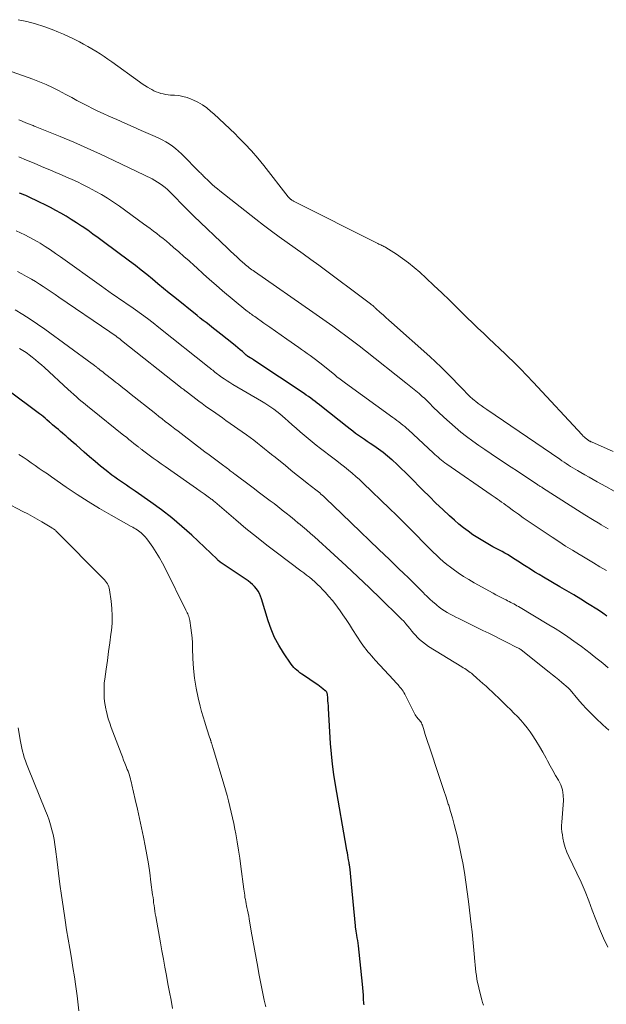
# Model space of a CAD drawing. Units: feet. Extents: x 2010000 to 2015010, y 515000 to 520000.
# Drawn here: x 2011343 to 2011433, y 515591 to 515742 of the extents above; entities that cross this region are included whole.
import ezdxf

# ---------------------------------------------------------------- set-up
doc = ezdxf.new("R2010")
doc.units = ezdxf.units.FT
doc.header["$LTSCALE"] = 100
doc.header["$MEASUREMENT"] = 0
doc.layers.add('CONTOUR INDEX', color=32, linetype='Continuous', lineweight=25)
doc.layers.add('CONTOUR INTERMEDIATE', color=40, linetype='Continuous', lineweight=15)

msp = doc.modelspace()

# ---------------------------------------------------------------- linework, layer by layer
at = {"layer": 'CONTOUR INDEX', "flags": 128}
for points, elevation in [([(2011432.79, 515650.73), (2011432.52, 515650.95), (2011432.37, 515651.07), (2011432.16, 515651.23), (2011431.95, 515651.38), (2011431.74, 515651.53), (2011431.52, 515651.67), (2011429.86, 515652.7), (2011428.8, 515653.35), (2011427.74, 515653.99), (2011426.68, 515654.62), (2011425.61, 515655.24), (2011423.11, 515656.7), (2011422.45, 515657.09), (2011421.79, 515657.49), (2011421.14, 515657.9), (2011420.49, 515658.32), (2011419.98, 515658.65), (2011419.59, 515658.9), (2011419.2, 515659.16), (2011418.8, 515659.41), (2011418.41, 515659.66), (2011418.01, 515659.9), (2011417.61, 515660.14), (2011417.2, 515660.38), (2011416.79, 515660.6), (2011415.41, 515661.35), (2011414.63, 515661.78), (2011413.85, 515662.23), (2011413.1, 515662.71), (2011412.35, 515663.19), (2011411.62, 515663.71), (2011410.91, 515664.25), (2011410.22, 515664.81), (2011409.54, 515665.4), (2011408.77, 515666.09), (2011407.73, 515667.05), (2011406.71, 515668.01), (2011405.7, 515669), (2011404.7, 515670), (2011402.71, 515672.04), (2011402.06, 515672.69), (2011401.4, 515673.32), (2011400.73, 515673.95), (2011400.05, 515674.56), (2011399.99, 515674.62), (2011399.32, 515675.18), (2011398.64, 515675.73), (2011397.94, 515676.25), (2011397.23, 515676.76), (2011396.68, 515677.13), (2011396.23, 515677.44), (2011395.78, 515677.74), (2011395.34, 515678.05), (2011394.9, 515678.35), (2011394.45, 515678.66), (2011394.02, 515678.98), (2011393.59, 515679.31), (2011393.16, 515679.64), (2011389.24, 515682.77), (2011388.92, 515683.03), (2011388.59, 515683.29), (2011388.26, 515683.54), (2011387.93, 515683.79), (2011387.6, 515684.04), (2011387.26, 515684.29), (2011386.92, 515684.52), (2011386.57, 515684.76), (2011379.06, 515689.76), (2011378.88, 515689.87), (2011378.71, 515689.98), (2011378.54, 515690.09), (2011378.36, 515690.2), (2011378.1, 515690.36), (2011378.06, 515690.39), (2011378.01, 515690.42), (2011377.96, 515690.45), (2011377.92, 515690.49), (2011377.88, 515690.52), (2011377.83, 515690.56), (2011377.79, 515690.59), (2011377.75, 515690.63), (2011377.16, 515691.15), (2011376.82, 515691.44), (2011376.48, 515691.74), (2011376.13, 515692.02), (2011375.79, 515692.3), (2011373.88, 515693.82), (2011373.43, 515694.18), (2011372.98, 515694.53), (2011372.52, 515694.88), (2011372.07, 515695.23), (2011371.61, 515695.57), (2011371.16, 515695.92), (2011370.71, 515696.28), (2011370.26, 515696.64), (2011366.85, 515699.39), (2011365.99, 515700.08), (2011365.13, 515700.79), (2011364.28, 515701.49), (2011363.43, 515702.2), (2011362.57, 515702.91), (2011361.71, 515703.61), (2011360.83, 515704.29), (2011359.95, 515704.96), (2011355.97, 515707.93), (2011355.17, 515708.52), (2011354.36, 515709.1), (2011353.55, 515709.68), (2011352.72, 515710.24), (2011352.6, 515710.33), (2011351.83, 515710.84), (2011351.05, 515711.33), (2011350.27, 515711.81), (2011349.47, 515712.27), (2011348.67, 515712.72), (2011347.86, 515713.15), (2011347.04, 515713.57), (2011346.21, 515713.97), (2011344.4, 515714.83), (2011344.09, 515714.97), (2011343.78, 515715.11), (2011343.47, 515715.24), (2011343.15, 515715.37)], 980), ([(2011395.73, 515591.4), (2011395.72, 515591.58), (2011395.67, 515592.33), (2011395.63, 515592.88), (2011395.59, 515593.44), (2011395.54, 515593.99), (2011395.48, 515594.55), (2011394.86, 515600.41), (2011394.81, 515600.81), (2011394.76, 515601.22), (2011394.7, 515601.62), (2011394.63, 515602.02), (2011394.53, 515602.62), (2011394.51, 515602.72), (2011394.49, 515602.83), (2011394.48, 515602.93), (2011394.46, 515603.04), (2011394.44, 515603.14), (2011394.43, 515603.25), (2011394.41, 515603.35), (2011394.4, 515603.46), (2011393.83, 515609.83), (2011393.78, 515610.38), (2011393.72, 515610.93), (2011393.66, 515611.49), (2011393.6, 515612.04), (2011393.51, 515612.76), (2011393.48, 515612.95), (2011393.45, 515613.14), (2011393.42, 515613.33), (2011393.38, 515613.52), (2011393.32, 515613.86), (2011393.24, 515614.23), (2011393.18, 515614.59), (2011393.11, 515614.95), (2011393.04, 515615.31), (2011391.36, 515625.01), (2011391.12, 515626.58), (2011390.91, 515628.16), (2011390.75, 515629.73), (2011390.63, 515631.32), (2011390.3, 515636.66), (2011390.28, 515637.05), (2011390.25, 515637.44), (2011390.22, 515637.83), (2011390.19, 515638.22), (2011390.13, 515638.84), (2011390.12, 515638.92), (2011390.1, 515639), (2011390.07, 515639.07), (2011390.03, 515639.14), (2011389.99, 515639.2), (2011389.94, 515639.26), (2011389.88, 515639.32), (2011389.82, 515639.37), (2011389.44, 515639.67), (2011389.19, 515639.87), (2011388.93, 515640.06), (2011388.66, 515640.25), (2011388.4, 515640.43), (2011386.47, 515641.73), (2011386.21, 515641.91), (2011385.95, 515642.09), (2011385.71, 515642.29), (2011385.46, 515642.49), (2011385.23, 515642.7), (2011385.01, 515642.92), (2011384.81, 515643.16), (2011384.63, 515643.41), (2011383.43, 515645.15), (2011382.72, 515646.31), (2011382.08, 515647.5), (2011381.55, 515648.75), (2011381.1, 515650.03), (2011380.09, 515653.42), (2011379.94, 515653.82), (2011379.76, 515654.22), (2011379.55, 515654.58), (2011379.3, 515654.94), (2011379.02, 515655.27), (2011378.72, 515655.58), (2011378.39, 515655.86), (2011378.05, 515656.12), (2011373.79, 515659.01), (2011373.75, 515659.04), (2011373.7, 515659.08), (2011373.65, 515659.11), (2011373.6, 515659.14), (2011373.55, 515659.18), (2011373.51, 515659.21), (2011373.48, 515659.25), (2011373.44, 515659.29), (2011373.38, 515659.37), (2011373.32, 515659.45), (2011369.43, 515663.11), (2011367.94, 515664.46), (2011366.41, 515665.76), (2011364.82, 515666.99), (2011363.2, 515668.17), (2011360.78, 515669.86), (2011360.34, 515670.16), (2011359.9, 515670.46), (2011359.45, 515670.76), (2011359, 515671.05), (2011358.55, 515671.35), (2011358.1, 515671.65), (2011357.67, 515671.97), (2011357.24, 515672.29), (2011356.37, 515672.98), (2011355.52, 515673.66), (2011354.67, 515674.35), (2011353.84, 515675.06), (2011353.02, 515675.77), (2011351.77, 515676.89), (2011351.38, 515677.24), (2011350.98, 515677.59), (2011350.59, 515677.94), (2011350.19, 515678.28), (2011350.05, 515678.41), (2011349.72, 515678.69), (2011349.4, 515678.97), (2011349.07, 515679.25), (2011348.73, 515679.53), (2011348.18, 515679.98), (2011348.13, 515680.03), (2011348.07, 515680.08), (2011348.01, 515680.13), (2011347.96, 515680.17), (2011347.9, 515680.22), (2011347.85, 515680.27), (2011347.79, 515680.32), (2011347.73, 515680.37), (2011347.31, 515680.75), (2011347.04, 515680.98), (2011346.76, 515681.22), (2011346.48, 515681.44), (2011346.2, 515681.66), (2011341.38, 515685.26)], 960)]:
    msp.add_lwpolyline(points, dxfattribs=dict(at, elevation=elevation))
at = {"layer": 'CONTOUR INTERMEDIATE', "flags": 128}
for points, elevation in [([(2011433.73, 515675.9), (2011430.44, 515677.35), (2011430.36, 515677.38), (2011430.29, 515677.42), (2011430.22, 515677.46), (2011430.14, 515677.49), (2011430.07, 515677.53), (2011430, 515677.58), (2011429.94, 515677.62), (2011429.87, 515677.67), (2011429.66, 515677.84), (2011429.49, 515677.97), (2011429.33, 515678.11), (2011429.17, 515678.26), (2011429.02, 515678.42), (2011421.53, 515686.48), (2011420.57, 515687.49), (2011419.6, 515688.5), (2011418.62, 515689.48), (2011417.62, 515690.45), (2011417.25, 515690.8), (2011416.43, 515691.59), (2011415.6, 515692.38), (2011414.77, 515693.17), (2011413.94, 515693.95), (2011413.12, 515694.74), (2011412.3, 515695.53), (2011411.48, 515696.33), (2011410.67, 515697.13), (2011409.95, 515697.84), (2011408.78, 515699), (2011407.6, 515700.14), (2011406.4, 515701.27), (2011405.2, 515702.39), (2011404.26, 515703.26), (2011403.4, 515704), (2011402.52, 515704.71), (2011401.61, 515705.38), (2011400.67, 515706.01), (2011399.03, 515707.04), (2011398.89, 515707.13), (2011398.74, 515707.21), (2011398.59, 515707.29), (2011398.44, 515707.36), (2011398.29, 515707.44), (2011398.14, 515707.51), (2011397.99, 515707.58), (2011397.85, 515707.66), (2011384.98, 515714.12), (2011384.89, 515714.17), (2011384.79, 515714.23), (2011384.7, 515714.29), (2011384.62, 515714.36), (2011384.56, 515714.4), (2011384.46, 515714.49), (2011384.35, 515714.59), (2011384.26, 515714.69), (2011384.17, 515714.8), (2011380.43, 515719.55), (2011379.51, 515720.68), (2011378.55, 515721.79), (2011377.56, 515722.86), (2011376.54, 515723.91), (2011376.04, 515724.4), (2011375.24, 515725.18), (2011374.44, 515725.95), (2011373.62, 515726.7), (2011372.79, 515727.45), (2011372.36, 515727.84), (2011371.72, 515728.36), (2011371.06, 515728.83), (2011370.35, 515729.23), (2011369.62, 515729.59), (2011369.34, 515729.71), (2011368.72, 515729.94), (2011368.09, 515730.13), (2011367.44, 515730.24), (2011366.78, 515730.31), (2011366.21, 515730.33), (2011365.83, 515730.37), (2011365.46, 515730.41), (2011365.09, 515730.49), (2011364.72, 515730.58), (2011364.36, 515730.7), (2011364, 515730.84), (2011363.65, 515730.99), (2011363.32, 515731.16), (2011363.12, 515731.27), (2011362.69, 515731.52), (2011362.27, 515731.77), (2011361.85, 515732.05), (2011361.45, 515732.33), (2011357.23, 515735.4), (2011356.64, 515735.82), (2011356.04, 515736.23), (2011355.43, 515736.62), (2011354.81, 515737.01), (2011354.18, 515737.38), (2011353.55, 515737.75), (2011352.92, 515738.1), (2011352.28, 515738.45), (2011352.1, 515738.55), (2011351.36, 515738.92), (2011350.62, 515739.29), (2011349.86, 515739.62), (2011349.09, 515739.94), (2011348.12, 515740.33), (2011346.85, 515740.8), (2011345.57, 515741.21), (2011344.27, 515741.55), (2011342.95, 515741.84)], 996), ([(2011433.89, 515669.85), (2011432.61, 515670.56), (2011431.31, 515671.28), (2011430.69, 515671.63), (2011430.07, 515671.98), (2011429.45, 515672.33), (2011428.83, 515672.69), (2011428.29, 515673.01), (2011427.95, 515673.21), (2011427.6, 515673.41), (2011427.26, 515673.62), (2011426.92, 515673.83), (2011426.58, 515674.04), (2011426.25, 515674.26), (2011425.92, 515674.47), (2011425.59, 515674.7), (2011414.46, 515682.31), (2011414.02, 515682.62), (2011413.6, 515682.92), (2011413.17, 515683.24), (2011412.75, 515683.56), (2011412.6, 515683.69), (2011412.27, 515683.96), (2011411.95, 515684.24), (2011411.64, 515684.53), (2011411.34, 515684.84), (2011411.04, 515685.15), (2011410.75, 515685.46), (2011410.45, 515685.77), (2011410.16, 515686.08), (2011409.14, 515687.14), (2011408.32, 515687.98), (2011407.5, 515688.79), (2011406.65, 515689.59), (2011405.79, 515690.38), (2011399.93, 515695.58), (2011399.5, 515695.97), (2011399.07, 515696.36), (2011398.64, 515696.74), (2011398.21, 515697.13), (2011397.55, 515697.73), (2011397.45, 515697.82), (2011397.35, 515697.91), (2011397.25, 515698), (2011397.15, 515698.09), (2011397.05, 515698.18), (2011396.95, 515698.26), (2011396.84, 515698.35), (2011396.74, 515698.43), (2011388.81, 515704.34), (2011387.62, 515705.22), (2011386.42, 515706.1), (2011385.21, 515706.96), (2011384, 515707.82), (2011382.79, 515708.68), (2011381.59, 515709.56), (2011380.4, 515710.46), (2011379.23, 515711.36), (2011373.74, 515715.68), (2011373.34, 515716.01), (2011372.95, 515716.33), (2011372.57, 515716.67), (2011372.19, 515717.01), (2011371.71, 515717.46), (2011371.58, 515717.59), (2011371.45, 515717.72), (2011371.31, 515717.85), (2011371.19, 515717.98), (2011371.06, 515718.12), (2011370.93, 515718.25), (2011370.8, 515718.39), (2011370.67, 515718.52), (2011367.88, 515721.34), (2011367.43, 515721.76), (2011366.97, 515722.16), (2011366.49, 515722.53), (2011365.99, 515722.87), (2011365.46, 515723.19), (2011364.93, 515723.49), (2011364.39, 515723.76), (2011363.83, 515724.02), (2011361.72, 515724.94), (2011360.48, 515725.48), (2011359.24, 515726.03), (2011358, 515726.58), (2011356.76, 515727.13), (2011355.93, 515727.5), (2011355.11, 515727.87), (2011354.3, 515728.26), (2011353.5, 515728.66), (2011352.7, 515729.08), (2011351.91, 515729.5), (2011351.12, 515729.93), (2011350.33, 515730.36), (2011349.54, 515730.78), (2011349.18, 515730.98), (2011348.2, 515731.48), (2011347.2, 515731.95), (2011346.19, 515732.37), (2011345.16, 515732.76), (2011336.39, 515735.84)], 992), ([(2011432.98, 515664.09), (2011431.94, 515664.71), (2011431.73, 515664.84), (2011430.59, 515665.52), (2011429.45, 515666.21), (2011428.32, 515666.92), (2011427.2, 515667.63), (2011422.95, 515670.36), (2011422.85, 515670.43), (2011422.74, 515670.49), (2011422.63, 515670.56), (2011422.53, 515670.63), (2011422.42, 515670.7), (2011422.32, 515670.77), (2011422.21, 515670.84), (2011422.1, 515670.91), (2011419.15, 515672.87), (2011418.16, 515673.52), (2011417.17, 515674.18), (2011416.18, 515674.83), (2011415.19, 515675.49), (2011415.11, 515675.54), (2011414.17, 515676.18), (2011413.23, 515676.83), (2011412.31, 515677.49), (2011411.39, 515678.17), (2011410.5, 515678.87), (2011409.62, 515679.59), (2011408.77, 515680.35), (2011407.93, 515681.12), (2011406.3, 515682.69), (2011406.1, 515682.89), (2011405.9, 515683.09), (2011405.7, 515683.29), (2011405.5, 515683.49), (2011405.3, 515683.69), (2011405.09, 515683.88), (2011404.89, 515684.07), (2011404.67, 515684.26), (2011404.12, 515684.74), (2011403.63, 515685.16), (2011403.13, 515685.58), (2011402.63, 515685.99), (2011402.12, 515686.39), (2011395.94, 515691.26), (2011394.96, 515692.03), (2011393.96, 515692.79), (2011392.96, 515693.54), (2011391.96, 515694.28), (2011390.95, 515695.02), (2011389.93, 515695.75), (2011388.91, 515696.47), (2011387.89, 515697.19), (2011379, 515703.38), (2011378.8, 515703.52), (2011378.6, 515703.66), (2011378.41, 515703.8), (2011378.22, 515703.95), (2011378.03, 515704.1), (2011377.84, 515704.25), (2011377.66, 515704.41), (2011377.48, 515704.57), (2011376.84, 515705.13), (2011376.35, 515705.58), (2011375.86, 515706.03), (2011375.37, 515706.48), (2011374.89, 515706.94), (2011369.77, 515711.85), (2011369.08, 515712.52), (2011368.4, 515713.19), (2011367.73, 515713.87), (2011367.06, 515714.56), (2011366.39, 515715.26), (2011366.06, 515715.59), (2011365.71, 515715.92), (2011365.35, 515716.22), (2011364.98, 515716.52), (2011364.6, 515716.79), (2011364.21, 515717.05), (2011363.8, 515717.29), (2011363.38, 515717.51), (2011357.54, 515720.34), (2011355.52, 515721.3), (2011353.49, 515722.23), (2011351.43, 515723.12), (2011349.37, 515723.98), (2011345.51, 515725.54), (2011345.37, 515725.6), (2011345.22, 515725.66), (2011345.08, 515725.71), (2011344.93, 515725.77), (2011344.79, 515725.83), (2011344.65, 515725.89), (2011344.5, 515725.95), (2011344.36, 515726.01), (2011344, 515726.16), (2011343.67, 515726.3), (2011343.35, 515726.43), (2011343.02, 515726.57)], 988), ([(2011432.75, 515657.71), (2011431.74, 515658.3), (2011430.74, 515658.9), (2011429.74, 515659.5), (2011428.73, 515660.09), (2011428.61, 515660.16), (2011427.55, 515660.81), (2011426.5, 515661.46), (2011425.46, 515662.13), (2011424.43, 515662.81), (2011421.56, 515664.74), (2011420.8, 515665.26), (2011420.04, 515665.78), (2011419.29, 515666.32), (2011418.54, 515666.85), (2011417.68, 515667.48), (2011417.36, 515667.71), (2011417.04, 515667.94), (2011416.72, 515668.17), (2011416.4, 515668.39), (2011416.08, 515668.62), (2011415.76, 515668.85), (2011415.44, 515669.07), (2011415.11, 515669.29), (2011408.35, 515673.98), (2011408.08, 515674.18), (2011407.81, 515674.38), (2011407.55, 515674.58), (2011407.29, 515674.79), (2011407.04, 515675.01), (2011406.78, 515675.23), (2011406.53, 515675.45), (2011406.29, 515675.68), (2011402.51, 515679.18), (2011402.22, 515679.44), (2011401.94, 515679.69), (2011401.64, 515679.94), (2011401.34, 515680.18), (2011401.04, 515680.41), (2011400.74, 515680.64), (2011400.43, 515680.87), (2011400.12, 515681.1), (2011392.9, 515686.31), (2011392.69, 515686.47), (2011392.48, 515686.62), (2011392.27, 515686.78), (2011392.06, 515686.94), (2011391.86, 515687.1), (2011391.65, 515687.26), (2011391.45, 515687.42), (2011391.25, 515687.59), (2011389.18, 515689.26), (2011388.76, 515689.59), (2011388.34, 515689.92), (2011387.92, 515690.24), (2011387.49, 515690.56), (2011387.06, 515690.87), (2011386.63, 515691.18), (2011386.2, 515691.49), (2011385.76, 515691.79), (2011383.97, 515693.04), (2011383.09, 515693.65), (2011382.21, 515694.26), (2011381.33, 515694.88), (2011380.45, 515695.49), (2011379.04, 515696.49), (2011378.87, 515696.61), (2011378.7, 515696.73), (2011378.53, 515696.85), (2011378.36, 515696.97), (2011378.2, 515697.1), (2011378.03, 515697.23), (2011377.87, 515697.35), (2011377.71, 515697.49), (2011374.15, 515700.45), (2011373.14, 515701.3), (2011372.15, 515702.16), (2011371.16, 515703.04), (2011370.19, 515703.92), (2011369.79, 515704.29), (2011369.02, 515705), (2011368.24, 515705.69), (2011367.46, 515706.38), (2011366.67, 515707.06), (2011366.04, 515707.6), (2011365.56, 515708), (2011365.07, 515708.4), (2011364.58, 515708.79), (2011364.08, 515709.18), (2011363.57, 515709.56), (2011363.07, 515709.94), (2011362.56, 515710.31), (2011362.05, 515710.68), (2011358.39, 515713.34), (2011357.49, 515713.96), (2011356.58, 515714.56), (2011355.65, 515715.12), (2011354.7, 515715.66), (2011354.35, 515715.86), (2011353.57, 515716.27), (2011352.77, 515716.68), (2011351.97, 515717.06), (2011351.16, 515717.42), (2011350.34, 515717.78), (2011349.53, 515718.13), (2011348.71, 515718.49), (2011347.89, 515718.84), (2011346.52, 515719.43), (2011345.36, 515719.93), (2011344.2, 515720.41), (2011343.04, 515720.89)], 984), ([(2011432.99, 515642.87), (2011432.57, 515643.21), (2011432.15, 515643.56), (2011431.72, 515643.91), (2011431.3, 515644.25), (2011430.87, 515644.6), (2011430.23, 515645.11), (2011429.57, 515645.61), (2011428.91, 515646.11), (2011428.25, 515646.59), (2011427.74, 515646.95), (2011426.81, 515647.6), (2011425.86, 515648.23), (2011424.91, 515648.84), (2011423.94, 515649.43), (2011419.29, 515652.22), (2011419.06, 515652.35), (2011418.83, 515652.49), (2011418.59, 515652.62), (2011418.36, 515652.74), (2011418.12, 515652.86), (2011417.88, 515652.99), (2011417.64, 515653.11), (2011417.4, 515653.23), (2011417.06, 515653.4), (2011416.65, 515653.6), (2011416.24, 515653.81), (2011415.83, 515654.03), (2011415.43, 515654.25), (2011412.55, 515655.85), (2011411.72, 515656.33), (2011410.91, 515656.83), (2011410.12, 515657.37), (2011409.34, 515657.92), (2011408.94, 515658.22), (2011408.38, 515658.65), (2011407.83, 515659.1), (2011407.29, 515659.57), (2011406.77, 515660.05), (2011406.26, 515660.54), (2011405.75, 515661.04), (2011405.25, 515661.54), (2011404.75, 515662.05), (2011403.73, 515663.11), (2011402.71, 515664.14), (2011401.7, 515665.17), (2011400.67, 515666.19), (2011399.63, 515667.2), (2011395.61, 515671.08), (2011395.06, 515671.6), (2011394.5, 515672.1), (2011393.93, 515672.59), (2011393.34, 515673.06), (2011392.75, 515673.53), (2011392.16, 515673.99), (2011391.56, 515674.45), (2011390.96, 515674.91), (2011389.07, 515676.36), (2011388.44, 515676.85), (2011387.81, 515677.35), (2011387.19, 515677.87), (2011386.58, 515678.39), (2011385.97, 515678.92), (2011385.37, 515679.46), (2011384.76, 515679.99), (2011384.16, 515680.53), (2011383.71, 515680.94), (2011383.29, 515681.31), (2011382.86, 515681.66), (2011382.42, 515682.01), (2011381.97, 515682.34), (2011381.51, 515682.66), (2011381.04, 515682.97), (2011380.57, 515683.27), (2011380.09, 515683.56), (2011375.68, 515686.15), (2011375.25, 515686.41), (2011374.82, 515686.68), (2011374.4, 515686.97), (2011373.98, 515687.26), (2011373.53, 515687.59), (2011373.35, 515687.72), (2011373.16, 515687.86), (2011372.98, 515688), (2011372.81, 515688.15), (2011372.63, 515688.3), (2011372.46, 515688.44), (2011372.28, 515688.58), (2011372.1, 515688.73), (2011364.43, 515694.85), (2011363.55, 515695.53), (2011362.66, 515696.21), (2011361.76, 515696.87), (2011360.84, 515697.52), (2011360.13, 515698.02), (2011359.57, 515698.41), (2011359.01, 515698.79), (2011358.45, 515699.18), (2011357.89, 515699.56), (2011357.33, 515699.94), (2011356.77, 515700.33), (2011356.21, 515700.72), (2011355.66, 515701.12), (2011349.42, 515705.6), (2011348.65, 515706.14), (2011347.87, 515706.67), (2011347.08, 515707.19), (2011346.28, 515707.69), (2011345.92, 515707.9), (2011345.29, 515708.28), (2011344.64, 515708.63), (2011343.98, 515708.97), (2011343.31, 515709.28), (2011342.64, 515709.57)], 976), ([(2011433.1, 515633.33), (2011432.64, 515633.74), (2011432.19, 515634.15), (2011431.1, 515635.18), (2011430.39, 515635.87), (2011429.7, 515636.58), (2011429.03, 515637.31), (2011428.38, 515638.06), (2011427.19, 515639.49), (2011427.15, 515639.53), (2011427.11, 515639.58), (2011427.08, 515639.62), (2011427.04, 515639.67), (2011426.96, 515639.75), (2011426.9, 515639.81), (2011425.94, 515640.61), (2011425.46, 515641.01), (2011424.97, 515641.41), (2011424.48, 515641.8), (2011423.99, 515642.2), (2011419.99, 515645.4), (2011419.88, 515645.48), (2011419.77, 515645.56), (2011419.66, 515645.64), (2011419.55, 515645.72), (2011419.43, 515645.79), (2011419.31, 515645.86), (2011419.19, 515645.92), (2011419.07, 515645.98), (2011417.49, 515646.77), (2011416.58, 515647.23), (2011415.67, 515647.68), (2011414.76, 515648.13), (2011413.84, 515648.58), (2011410.18, 515650.38), (2011409.74, 515650.61), (2011409.3, 515650.83), (2011408.87, 515651.07), (2011408.44, 515651.31), (2011408.03, 515651.57), (2011407.62, 515651.84), (2011407.22, 515652.13), (2011406.83, 515652.44), (2011406.68, 515652.57), (2011406.23, 515652.95), (2011405.79, 515653.34), (2011405.36, 515653.75), (2011404.93, 515654.16), (2011404.85, 515654.24), (2011404.39, 515654.7), (2011403.93, 515655.16), (2011403.47, 515655.62), (2011403, 515656.08), (2011402.49, 515656.58), (2011401.77, 515657.29), (2011401.05, 515657.99), (2011400.32, 515658.7), (2011399.59, 515659.4), (2011397.99, 515660.93), (2011396.58, 515662.29), (2011395.17, 515663.64), (2011393.77, 515665), (2011392.36, 515666.36), (2011389.92, 515668.71), (2011389.73, 515668.89), (2011389.54, 515669.06), (2011389.35, 515669.24), (2011389.15, 515669.4), (2011388.96, 515669.57), (2011388.76, 515669.73), (2011388.56, 515669.9), (2011388.36, 515670.06), (2011387.07, 515671.06), (2011386.23, 515671.73), (2011385.39, 515672.39), (2011384.55, 515673.06), (2011383.72, 515673.74), (2011382.14, 515675.02), (2011381.61, 515675.46), (2011381.07, 515675.89), (2011380.54, 515676.32), (2011380, 515676.76), (2011379.46, 515677.18), (2011378.91, 515677.61), (2011378.36, 515678.02), (2011377.8, 515678.42), (2011374.66, 515680.65), (2011374.14, 515681.02), (2011373.62, 515681.38), (2011373.1, 515681.74), (2011372.58, 515682.1), (2011372.05, 515682.46), (2011371.53, 515682.82), (2011371.02, 515683.2), (2011370.51, 515683.58), (2011368.46, 515685.14), (2011368.44, 515685.15), (2011368.2, 515685.35), (2011368.08, 515685.44), (2011367.96, 515685.54), (2011367.84, 515685.63), (2011367.72, 515685.73), (2011358.72, 515692.86), (2011358.5, 515693.03), (2011358.28, 515693.2), (2011358.06, 515693.37), (2011357.83, 515693.54), (2011357.6, 515693.7), (2011357.37, 515693.87), (2011357.14, 515694.03), (2011356.91, 515694.19), (2011349.17, 515699.48), (2011348.57, 515699.88), (2011347.98, 515700.28), (2011347.38, 515700.68), (2011346.78, 515701.07), (2011346.18, 515701.46), (2011345.57, 515701.84), (2011344.95, 515702.2), (2011344.33, 515702.56), (2011344.21, 515702.63), (2011343.52, 515703.01), (2011342.82, 515703.38)], 972), ([(2011432.94, 515600.19), (2011432.29, 515601.58), (2011431.67, 515602.98), (2011431.11, 515604.41), (2011430.57, 515605.84), (2011430.04, 515607.28), (2011429.47, 515608.71), (2011428.86, 515610.11), (2011428.22, 515611.51), (2011426.99, 515614.05), (2011426.69, 515614.73), (2011426.44, 515615.41), (2011426.24, 515616.12), (2011426.09, 515616.84), (2011426, 515617.35), (2011425.94, 515617.83), (2011425.89, 515618.31), (2011425.89, 515618.79), (2011425.91, 515619.27), (2011426.15, 515622.59), (2011426.13, 515623.41), (2011426.01, 515624.21), (2011425.75, 515624.97), (2011425.39, 515625.71), (2011424.96, 515626.44), (2011424.54, 515627.17), (2011424.13, 515627.91), (2011423.73, 515628.65), (2011423.53, 515629.05), (2011423.03, 515629.96), (2011422.52, 515630.86), (2011421.97, 515631.74), (2011421.4, 515632.61), (2011421.09, 515633.06), (2011420.65, 515633.68), (2011420.18, 515634.28), (2011419.67, 515634.85), (2011419.15, 515635.41), (2011418.6, 515635.95), (2011418.06, 515636.48), (2011417.51, 515637.02), (2011416.96, 515637.56), (2011416.64, 515637.87), (2011416.19, 515638.31), (2011415.73, 515638.75), (2011415.28, 515639.18), (2011414.82, 515639.61), (2011414.35, 515640.04), (2011413.88, 515640.46), (2011413.42, 515640.88), (2011412.94, 515641.3), (2011412.31, 515641.85), (2011412.12, 515642.02), (2011411.92, 515642.17), (2011411.72, 515642.32), (2011411.51, 515642.47), (2011411.3, 515642.61), (2011411.09, 515642.74), (2011410.88, 515642.88), (2011410.66, 515643.01), (2011405.59, 515646.13), (2011405.11, 515646.46), (2011404.64, 515646.81), (2011404.21, 515647.19), (2011403.8, 515647.61), (2011403.66, 515647.76), (2011403.34, 515648.12), (2011403.02, 515648.48), (2011402.71, 515648.85), (2011402.41, 515649.22), (2011402.1, 515649.59), (2011401.78, 515649.96), (2011401.45, 515650.31), (2011401.11, 515650.65), (2011398.3, 515653.39), (2011396.54, 515655.09), (2011394.77, 515656.77), (2011392.98, 515658.44), (2011391.18, 515660.09), (2011388.15, 515662.84), (2011387.55, 515663.38), (2011386.95, 515663.91), (2011386.34, 515664.43), (2011385.72, 515664.95), (2011385.7, 515664.96), (2011385.09, 515665.47), (2011384.48, 515665.97), (2011383.86, 515666.46), (2011383.24, 515666.95), (2011383.18, 515667), (2011382.58, 515667.47), (2011381.99, 515667.93), (2011381.39, 515668.38), (2011380.79, 515668.83), (2011380.19, 515669.28), (2011379.59, 515669.74), (2011378.99, 515670.19), (2011378.39, 515670.64), (2011376.02, 515672.42), (2011375.87, 515672.53), (2011375.73, 515672.64), (2011375.59, 515672.75), (2011375.44, 515672.85), (2011375.3, 515672.96), (2011375.16, 515673.07), (2011375.02, 515673.18), (2011374.87, 515673.29), (2011373.92, 515674), (2011373.3, 515674.46), (2011372.69, 515674.93), (2011372.07, 515675.39), (2011371.45, 515675.86), (2011367.82, 515678.62), (2011367.34, 515678.99), (2011366.85, 515679.36), (2011366.36, 515679.74), (2011365.88, 515680.11), (2011365.39, 515680.49), (2011364.91, 515680.87), (2011364.43, 515681.25), (2011363.95, 515681.63), (2011359.95, 515684.81), (2011359.52, 515685.15), (2011359.1, 515685.48), (2011358.67, 515685.82), (2011358.24, 515686.16), (2011357.81, 515686.5), (2011357.39, 515686.83), (2011356.96, 515687.16), (2011356.54, 515687.49), (2011356.1, 515687.83), (2011355.89, 515687.99), (2011355.69, 515688.15), (2011355.48, 515688.31), (2011355.28, 515688.48), (2011355.08, 515688.64), (2011354.97, 515688.72), (2011354.87, 515688.81), (2011354.77, 515688.89), (2011354.66, 515688.97), (2011354.56, 515689.06), (2011354.45, 515689.14), (2011354.35, 515689.22), (2011354.24, 515689.3), (2011347, 515694.57), (2011345.9, 515695.35), (2011344.79, 515696.1), (2011343.65, 515696.82), (2011342.5, 515697.51)], 968), ([(2011413.96, 515591.34), (2011413.83, 515591.75), (2011413.72, 515592.16), (2011413.31, 515593.72), (2011413.18, 515594.25), (2011413.07, 515594.78), (2011412.96, 515595.32), (2011412.87, 515595.86), (2011412.8, 515596.4), (2011412.73, 515596.94), (2011412.67, 515597.48), (2011412.62, 515598.02), (2011412.53, 515599.18), (2011412.44, 515600.3), (2011412.33, 515601.42), (2011412.22, 515602.54), (2011412.09, 515603.66), (2011411.68, 515607.15), (2011411.49, 515608.63), (2011411.28, 515610.11), (2011411.04, 515611.58), (2011410.79, 515613.06), (2011410.61, 515614), (2011410.42, 515614.99), (2011410.21, 515615.99), (2011409.99, 515616.98), (2011409.75, 515617.97), (2011409.5, 515618.95), (2011409.23, 515619.93), (2011408.95, 515620.9), (2011408.65, 515621.87), (2011408.59, 515622.04), (2011408.26, 515623.09), (2011407.92, 515624.14), (2011407.57, 515625.19), (2011407.22, 515626.24), (2011405.65, 515630.87), (2011405.45, 515631.47), (2011405.26, 515632.06), (2011405.07, 515632.66), (2011404.89, 515633.26), (2011404.63, 515634.12), (2011404.56, 515634.28), (2011404.49, 515634.44), (2011404.39, 515634.59), (2011404.29, 515634.73), (2011404.17, 515634.86), (2011404.05, 515635), (2011403.94, 515635.13), (2011403.83, 515635.27), (2011403.78, 515635.34), (2011403.65, 515635.51), (2011403.53, 515635.69), (2011403.42, 515635.88), (2011403.31, 515636.07), (2011401.93, 515638.85), (2011401.81, 515639.07), (2011401.68, 515639.29), (2011401.53, 515639.49), (2011401.38, 515639.7), (2011401.32, 515639.77), (2011401.19, 515639.93), (2011401.06, 515640.09), (2011400.92, 515640.25), (2011400.78, 515640.4), (2011400.64, 515640.55), (2011400.5, 515640.7), (2011400.36, 515640.85), (2011400.22, 515641.01), (2011397.44, 515644.04), (2011397.16, 515644.35), (2011396.87, 515644.67), (2011396.59, 515644.99), (2011396.32, 515645.31), (2011396.05, 515645.64), (2011395.79, 515645.98), (2011395.54, 515646.32), (2011395.31, 515646.67), (2011393.99, 515648.72), (2011393.5, 515649.47), (2011393, 515650.22), (2011392.5, 515650.96), (2011391.99, 515651.69), (2011391.92, 515651.78), (2011391.42, 515652.46), (2011390.91, 515653.12), (2011390.36, 515653.76), (2011389.8, 515654.39), (2011389.4, 515654.82), (2011389.01, 515655.21), (2011388.62, 515655.6), (2011388.22, 515655.97), (2011387.8, 515656.33), (2011387.38, 515656.68), (2011386.95, 515657.02), (2011386.52, 515657.36), (2011386.08, 515657.69), (2011382.51, 515660.35), (2011380.89, 515661.59), (2011379.29, 515662.85), (2011377.71, 515664.14), (2011376.16, 515665.45), (2011373.32, 515667.89), (2011373.19, 515668), (2011373.07, 515668.11), (2011372.94, 515668.22), (2011372.81, 515668.33), (2011372.68, 515668.43), (2011372.55, 515668.54), (2011372.42, 515668.64), (2011372.29, 515668.74), (2011372.15, 515668.84), (2011371.95, 515668.99), (2011371.74, 515669.14), (2011371.54, 515669.28), (2011371.33, 515669.43), (2011370.7, 515669.86), (2011370.18, 515670.23), (2011369.66, 515670.59), (2011369.14, 515670.96), (2011368.62, 515671.32), (2011365.4, 515673.58), (2011364.78, 515674.02), (2011364.17, 515674.46), (2011363.55, 515674.9), (2011362.94, 515675.35), (2011361.9, 515676.11), (2011361.81, 515676.18), (2011361.72, 515676.25), (2011361.63, 515676.32), (2011361.54, 515676.39), (2011361.46, 515676.46), (2011361.37, 515676.53), (2011361.28, 515676.6), (2011361.19, 515676.67), (2011360.6, 515677.14), (2011360.22, 515677.44), (2011359.83, 515677.75), (2011359.45, 515678.06), (2011359.07, 515678.36), (2011354.02, 515682.41), (2011353.58, 515682.77), (2011353.14, 515683.13), (2011352.7, 515683.49), (2011352.27, 515683.86), (2011351.84, 515684.23), (2011351.42, 515684.61), (2011350.99, 515684.99), (2011350.57, 515685.37), (2011346.96, 515688.7), (2011346.51, 515689.11), (2011346.05, 515689.51), (2011345.58, 515689.89), (2011345.1, 515690.28), (2011344.6, 515690.67), (2011344.37, 515690.84), (2011344.14, 515691.01), (2011343.89, 515691.17), (2011343.64, 515691.32), (2011343.39, 515691.47), (2011343.14, 515691.61)], 964), ([(2011380.73, 515591.08), (2011380.51, 515592.1), (2011380.29, 515593.11), (2011380.09, 515594.13), (2011379.89, 515595.15), (2011379.69, 515596.17), (2011379.51, 515597.16), (2011379.26, 515598.53), (2011379.01, 515599.91), (2011378.76, 515601.28), (2011378.52, 515602.65), (2011378.2, 515604.51), (2011378.12, 515604.95), (2011378.03, 515605.39), (2011377.95, 515605.83), (2011377.86, 515606.28), (2011377.81, 515606.52), (2011377.74, 515606.84), (2011377.68, 515607.16), (2011377.62, 515607.48), (2011377.56, 515607.8), (2011377.51, 515608.12), (2011377.46, 515608.44), (2011377.42, 515608.76), (2011377.37, 515609.08), (2011376.94, 515612.52), (2011376.77, 515613.77), (2011376.59, 515615.01), (2011376.38, 515616.26), (2011376.16, 515617.5), (2011376.02, 515618.24), (2011375.85, 515619.11), (2011375.67, 515619.97), (2011375.47, 515620.82), (2011375.27, 515621.68), (2011375.05, 515622.53), (2011374.82, 515623.38), (2011374.58, 515624.22), (2011374.33, 515625.07), (2011372.73, 515630.37), (2011372.68, 515630.54), (2011372.63, 515630.71), (2011372.58, 515630.89), (2011372.53, 515631.06), (2011372.48, 515631.27), (2011372.46, 515631.34), (2011372.44, 515631.41), (2011372.42, 515631.48), (2011372.39, 515631.56), (2011372.37, 515631.64), (2011372.35, 515631.7), (2011372.33, 515631.77), (2011372.31, 515631.83), (2011372.27, 515631.92), (2011372.27, 515631.94), (2011372.26, 515631.96), (2011372.26, 515631.97), (2011372.25, 515631.99), (2011372.23, 515632.05), (2011372.23, 515632.07), (2011372.22, 515632.09), (2011372.22, 515632.1), (2011372.21, 515632.12), (2011371.68, 515633.72), (2011371.42, 515634.54), (2011371.17, 515635.36), (2011370.94, 515636.18), (2011370.73, 515637.01), (2011370.41, 515638.29), (2011370.09, 515639.77), (2011369.84, 515641.26), (2011369.69, 515642.76), (2011369.6, 515644.27), (2011369.57, 515645.87), (2011369.54, 515646.65), (2011369.48, 515647.43), (2011369.4, 515648.2), (2011369.3, 515648.97), (2011369.13, 515650.1), (2011369.09, 515650.3), (2011369.04, 515650.5), (2011368.97, 515650.7), (2011368.9, 515650.89), (2011368.81, 515651.08), (2011368.73, 515651.26), (2011368.64, 515651.45), (2011368.55, 515651.64), (2011365.41, 515657.97), (2011364.97, 515658.82), (2011364.5, 515659.66), (2011364, 515660.47), (2011363.47, 515661.27), (2011362.71, 515662.35), (2011362.54, 515662.59), (2011362.35, 515662.82), (2011362.15, 515663.04), (2011361.94, 515663.26), (2011361.88, 515663.32), (2011361.69, 515663.49), (2011361.49, 515663.65), (2011361.29, 515663.8), (2011361.08, 515663.94), (2011360.87, 515664.08), (2011360.65, 515664.21), (2011360.43, 515664.34), (2011360.21, 515664.46), (2011357.11, 515666.19), (2011355.36, 515667.2), (2011353.63, 515668.24), (2011351.93, 515669.34), (2011350.25, 515670.47), (2011348.01, 515672.04), (2011347.4, 515672.47), (2011346.78, 515672.9), (2011346.16, 515673.32), (2011345.54, 515673.75), (2011344.93, 515674.17), (2011344.31, 515674.6), (2011343.69, 515675.02), (2011343.06, 515675.44)], 956), ([(2011366.51, 515590.85), (2011366.27, 515592.1), (2011366.03, 515593.35), (2011365.79, 515594.61), (2011365.56, 515595.86), (2011365.34, 515597.12), (2011365.11, 515598.37), (2011364.89, 515599.63), (2011364.66, 515600.88), (2011363.94, 515604.89), (2011363.87, 515605.3), (2011363.8, 515605.71), (2011363.74, 515606.13), (2011363.68, 515606.54), (2011363.62, 515606.95), (2011363.57, 515607.36), (2011363.52, 515607.77), (2011363.46, 515608.19), (2011363.21, 515610.14), (2011363.02, 515611.53), (2011362.81, 515612.91), (2011362.57, 515614.29), (2011362.32, 515615.67), (2011362.06, 515616.98), (2011361.76, 515618.42), (2011361.46, 515619.86), (2011361.15, 515621.29), (2011360.82, 515622.73), (2011360.3, 515625), (2011360.23, 515625.29), (2011360.16, 515625.59), (2011360.08, 515625.89), (2011360, 515626.19), (2011359.91, 515626.48), (2011359.81, 515626.77), (2011359.71, 515627.06), (2011359.6, 515627.35), (2011359.43, 515627.78), (2011359.24, 515628.28), (2011359.04, 515628.78), (2011358.85, 515629.28), (2011358.65, 515629.78), (2011357.13, 515633.76), (2011356.91, 515634.4), (2011356.7, 515635.05), (2011356.52, 515635.71), (2011356.36, 515636.37), (2011356.32, 515636.59), (2011356.21, 515637.15), (2011356.13, 515637.71), (2011356.08, 515638.28), (2011356.04, 515638.85), (2011356.04, 515639.42), (2011356.05, 515639.99), (2011356.09, 515640.55), (2011356.16, 515641.12), (2011356.37, 515642.66), (2011356.55, 515644), (2011356.73, 515645.34), (2011356.91, 515646.68), (2011357.09, 515648.02), (2011357.17, 515648.56), (2011357.27, 515649.68), (2011357.31, 515650.79), (2011357.26, 515651.91), (2011357.14, 515653.03), (2011356.88, 515654.78), (2011356.83, 515655.02), (2011356.76, 515655.25), (2011356.67, 515655.48), (2011356.55, 515655.69), (2011356.41, 515655.9), (2011356.27, 515656.1), (2011356.11, 515656.29), (2011355.94, 515656.47), (2011348.76, 515663.74), (2011348.69, 515663.8), (2011348.62, 515663.87), (2011348.55, 515663.93), (2011348.47, 515663.99), (2011348.39, 515664.05), (2011348.31, 515664.1), (2011348.24, 515664.15), (2011348.15, 515664.2), (2011348.07, 515664.25), (2011347.99, 515664.3), (2011347.91, 515664.35), (2011347.83, 515664.4), (2011346.56, 515665.14), (2011345.85, 515665.56), (2011345.12, 515665.96), (2011344.4, 515666.36), (2011343.66, 515666.75), (2011340.93, 515668.18)], 952), ([(2011352.21, 515590.46), (2011351.93, 515592.75), (2011351.74, 515594.2), (2011351.53, 515595.65), (2011351.3, 515597.09), (2011351.06, 515598.54), (2011350.82, 515599.98), (2011350.58, 515601.42), (2011350.34, 515602.87), (2011350.12, 515604.32), (2011349.8, 515606.4), (2011349.55, 515608.1), (2011349.31, 515609.81), (2011349.09, 515611.52), (2011348.88, 515613.23), (2011348.66, 515615.14), (2011348.56, 515615.89), (2011348.43, 515616.65), (2011348.27, 515617.39), (2011348.09, 515618.13), (2011347.88, 515618.87), (2011347.65, 515619.6), (2011347.4, 515620.31), (2011347.12, 515621.03), (2011344.4, 515627.71), (2011344.21, 515628.18), (2011344.04, 515628.66), (2011343.88, 515629.14), (2011343.74, 515629.62), (2011343.61, 515630.11), (2011343.49, 515630.6), (2011343.39, 515631.1), (2011343.29, 515631.59), (2011342.92, 515633.69)], 948)]:
    msp.add_lwpolyline(points, dxfattribs=dict(at, elevation=elevation))

doc.saveas('drawing.dxf')
